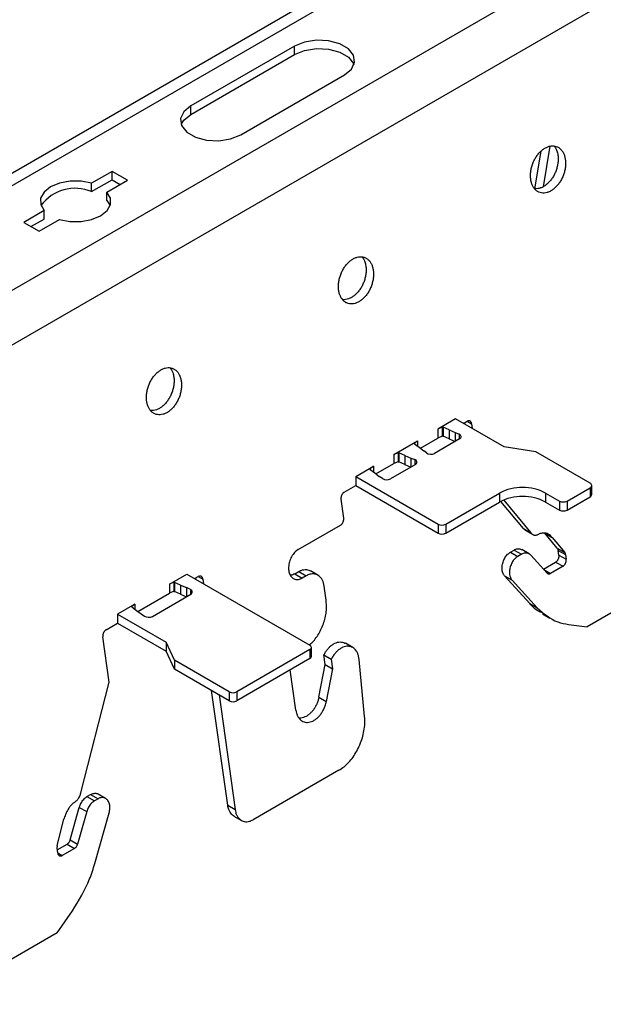
# Model space of a CAD drawing. Units: inches. Extents: x 0 to 2310, y 0 to 432.
# Drawn here: x 506 to 508, y 123 to 127 of the extents above; entities that cross this region are included whole.
import ezdxf

# ---------------------------------------------------------------- set-up
doc = ezdxf.new("R2010")
doc.units = ezdxf.units.IN
doc.header["$MEASUREMENT"] = 0
doc.layers.add('HD-4', color=3, linetype='Continuous')

msp = doc.modelspace()

# ---------------------------------------------------------------- linework, layer by layer
at = {"layer": 'HD-4'}
for p, q in [((509.878862, 128.659618), (499.649958, 122.754597)), ((509.960829, 128.651501), (499.731925, 122.74648)), ((510.363176, 128.419231), (500.134272, 122.51421)), ((510.477343, 128.2427), (500.248439, 122.337679)), ((506.871726, 126.763877), (506.411422, 126.498148)), ((506.871726, 126.726472), (506.871726, 126.763877)), ((506.411422, 126.460744), (506.871726, 126.726472)), ((506.633049, 126.370206), (507.093353, 126.635934)), ((506.411422, 126.460744), (506.411422, 126.498148)), ((508.005984, 126.31983), (507.975816, 126.139666)), ((507.938324, 126.131162), (507.966305, 126.298243)), ((506.061943, 126.207815), (505.971326, 126.155504)), ((506.130131, 126.168451), (506.061943, 126.207815)), ((506.061943, 126.170411), (506.061943, 126.207815)), ((505.971326, 126.118099), (506.061943, 126.170411)), ((505.971326, 126.118099), (505.971326, 126.155504)), ((506.039514, 126.11614), (506.130131, 126.168451)), ((506.061943, 126.170411), (506.097736, 126.149748)), ((506.039514, 126.078735), (506.039514, 126.11614)), ((506.039514, 126.078735), (506.053309, 126.056251)), ((505.76045, 126.033768), (505.669834, 125.981456)), ((505.76045, 125.996363), (505.76045, 126.033768)), ((505.669834, 125.981456), (505.738022, 125.942092)), ((505.702229, 125.962752), (505.76045, 125.996363)), ((505.738022, 125.942092), (505.828638, 125.994404)), ((507.586931, 125.10972), (507.508232, 125.064289)), ((507.802664, 124.98518), (507.586931, 125.10972)), ((507.621578, 125.089718), (507.638076, 125.099243)), ((507.62815, 125.085924), (507.627158, 125.092943)), ((507.638369, 125.099368), (507.658082, 125.087988)), ((507.658082, 125.087988), (507.661041, 125.066937)), ((507.527921, 125.072529), (507.508232, 125.064289)), ((507.508232, 125.064289), (507.508232, 125.024285)), ((507.528303, 125.072459), (507.527921, 125.072529)), ((507.527921, 125.072529), (507.527921, 125.032526)), ((507.52986, 125.073358), (507.528303, 125.072459)), ((507.528303, 125.072459), (507.528303, 125.032456)), ((507.52986, 125.073358), (507.532047, 125.072921)), ((507.52986, 125.073358), (507.52986, 125.033354)), ((507.558958, 125.061013), (507.532047, 125.072921)), ((507.532047, 125.072921), (507.532047, 125.032918)), ((507.558958, 125.061013), (507.585752, 125.049647)), ((507.558958, 125.061013), (507.558958, 125.02101)), ((507.585752, 125.049647), (507.603254, 125.041167)), ((507.585752, 125.049647), (507.585752, 125.009668)), ((507.312176, 124.951108), (507.418429, 125.012446)), ((507.418429, 125.012446), (507.404154, 125.00108)), ((507.404154, 125.00108), (507.404276, 125.000859)), ((507.404276, 125.000859), (507.405028, 124.999595)), ((507.405028, 124.999595), (507.425655, 124.984059)), ((507.418429, 125.012446), (507.418429, 124.988889)), ((507.431118, 124.979768), (507.508232, 125.024285)), ((507.604799, 125.020668), (507.494042, 124.95673)), ((507.527921, 125.032526), (507.508232, 125.024285)), ((507.528303, 125.032456), (507.527921, 125.032526)), ((507.52986, 125.033354), (507.528303, 125.032456)), ((507.52986, 125.033354), (507.532047, 125.032918)), ((507.558958, 125.02101), (507.532047, 125.032918)), ((507.558958, 125.02101), (507.585728, 125.009658)), ((507.603254, 125.041167), (507.603254, 125.01977)), ((507.331865, 124.959348), (507.312176, 124.951108)), ((507.332247, 124.959278), (507.331865, 124.959348)), ((507.331865, 124.959348), (507.331865, 124.919345)), ((507.332247, 124.959278), (507.334437, 124.958844)), ((507.332247, 124.959278), (507.332247, 124.919275)), ((507.361349, 124.946936), (507.334437, 124.958844)), ((507.334437, 124.958844), (507.334437, 124.918841)), ((507.425655, 124.984059), (507.445344, 124.968591)), ((507.457124, 124.958694), (507.445344, 124.968591)), ((507.942393, 124.963567), (507.802664, 124.98518)), ((508.184441, 124.823836), (507.942393, 124.963567)), ((507.312176, 124.951108), (507.312176, 124.911104)), ((507.331865, 124.919345), (507.312176, 124.911104)), ((507.332247, 124.919275), (507.331865, 124.919345)), ((507.332247, 124.919275), (507.334437, 124.918841)), ((507.361349, 124.906932), (507.334437, 124.918841)), ((507.361349, 124.946936), (507.388143, 124.935569)), ((507.361349, 124.946936), (507.361349, 124.906932)), ((507.388143, 124.935569), (507.405292, 124.928772)), ((507.388143, 124.935569), (507.388143, 124.895591)), ((507.405292, 124.928772), (507.405292, 124.905495)), ((507.143677, 124.853836), (507.222372, 124.899265)), ((507.208219, 124.887678), (507.206662, 124.88678)), ((507.206662, 124.88678), (507.207418, 124.885517)), ((507.207418, 124.885517), (507.228046, 124.869981)), ((507.222372, 124.899265), (507.208097, 124.887899)), ((507.208097, 124.887899), (507.208219, 124.887678)), ((507.208219, 124.887678), (507.208219, 124.884512)), ((507.222372, 124.899265), (507.222372, 124.873748)), ((507.228046, 124.869981), (507.247735, 124.854514)), ((507.233509, 124.865691), (507.312176, 124.911104)), ((507.40869, 124.907457), (507.297933, 124.843518)), ((507.361349, 124.906932), (507.388115, 124.895578)), ((507.143677, 124.853836), (507.509338, 124.642744)), ((507.143677, 124.853836), (507.143677, 124.813832)), ((507.262425, 124.84441), (507.247735, 124.854514)), ((507.092532, 124.784307), (507.143677, 124.813832)), ((507.143677, 124.813832), (507.509338, 124.602741)), ((508.082155, 124.745096), (508.184445, 124.804147)), ((508.184445, 124.804147), (508.184445, 124.764144)), ((508.191501, 124.77399), (508.191501, 124.813993)), ((507.090285, 124.66898), (507.07844, 124.753368)), ((507.543432, 124.642744), (507.782105, 124.780528)), ((507.543432, 124.602741), (507.782105, 124.740525)), ((507.782105, 124.780528), (507.782105, 124.740525)), ((507.888635, 124.622647), (507.788032, 124.743762)), ((507.800412, 124.74947), (507.921525, 124.60366)), ((507.986685, 124.780528), (508.048053, 124.745101)), ((507.986685, 124.780528), (507.986685, 124.740525)), ((507.986685, 124.740525), (508.048053, 124.705098)), ((508.048053, 124.745101), (508.048053, 124.705098)), ((508.082155, 124.705093), (508.184445, 124.764144)), ((508.082155, 124.745096), (508.082155, 124.705093)), ((506.888668, 124.529785), (507.076197, 124.638043)), ((507.509338, 124.642744), (507.509338, 124.602741)), ((507.543432, 124.642744), (507.543432, 124.602741)), ((507.888635, 124.622647), (507.921525, 124.60366)), ((507.896443, 124.61535), (507.929334, 124.596362)), ((507.982369, 124.602927), (508.015259, 124.583939)), ((508.038318, 124.535564), (507.982369, 124.602927)), ((508.015259, 124.583939), (508.071209, 124.516577)), ((507.830446, 124.518495), (507.846529, 124.52778)), ((507.846529, 124.52778), (507.87942, 124.508792)), ((507.913315, 124.510649), (507.880424, 124.529637)), ((508.038318, 124.535564), (508.071209, 124.516577)), ((508.042082, 124.526335), (508.074973, 124.507347)), ((508.045, 124.505521), (508.042082, 124.526335)), ((507.830446, 124.518495), (507.863337, 124.499507)), ((507.87942, 124.508792), (507.863337, 124.499507)), ((507.992884, 124.425375), (507.920635, 124.504703)), ((508.045, 124.505521), (508.077891, 124.486534)), ((508.074973, 124.507347), (508.077891, 124.486534)), ((506.873539, 124.422193), (506.890586, 124.432034)), ((506.890586, 124.432034), (506.923477, 124.413046)), ((506.975622, 124.415907), (506.942723, 124.434899)), ((507.976621, 124.443233), (508.03092, 124.474579)), ((507.978328, 124.441356), (508.00874, 124.4238)), ((508.063811, 124.455592), (508.00874, 124.4238)), ((508.03092, 124.474579), (508.063811, 124.455592)), ((506.316412, 124.376265), (506.393554, 124.420798)), ((506.393554, 124.420798), (506.939918, 124.105389)), ((506.4282, 124.400796), (506.444699, 124.410321)), ((506.434773, 124.397002), (506.433781, 124.404021)), ((506.444991, 124.410446), (506.464705, 124.399066)), ((506.464705, 124.399066), (506.467664, 124.378015)), ((506.873539, 124.422193), (506.90643, 124.403205)), ((506.923477, 124.413046), (506.90643, 124.403205)), ((507.804635, 124.412875), (507.837526, 124.393888)), ((507.916754, 124.289771), (507.804635, 124.412875)), ((507.837526, 124.393888), (507.949644, 124.270784)), ((506.336101, 124.384506), (506.316412, 124.376265)), ((506.316412, 124.376265), (506.316412, 124.336262)), ((506.336101, 124.344503), (506.316412, 124.336262)), ((506.336483, 124.384436), (506.336101, 124.384506)), ((506.336101, 124.384506), (506.336101, 124.344503)), ((506.336483, 124.344432), (506.336101, 124.344503)), ((506.336483, 124.384436), (506.338673, 124.384001)), ((506.336483, 124.384436), (506.336483, 124.344432)), ((506.336483, 124.344432), (506.338673, 124.343998)), ((506.365581, 124.372091), (506.338673, 124.384001)), ((506.338673, 124.384001), (506.338673, 124.343998)), ((506.365581, 124.372091), (506.392379, 124.360727)), ((506.365581, 124.372091), (506.365581, 124.332088)), ((506.409873, 124.352252), (506.392379, 124.360727)), ((506.392379, 124.360727), (506.392379, 124.320748)), ((506.409873, 124.352252), (506.409873, 124.330853)), ((507.01239, 124.304738), (507.003513, 124.368025)), ((506.176516, 124.255502), (506.316412, 124.336262)), ((506.24094, 124.233329), (506.411426, 124.331748)), ((506.365581, 124.332088), (506.338673, 124.343998)), ((506.365581, 124.332088), (506.392351, 124.320736)), ((508.376095, 124.305193), (508.171515, 124.187091)), ((506.163826, 124.28818), (506.086684, 124.243646)), ((506.163826, 124.28818), (506.149551, 124.276813)), ((506.149551, 124.276813), (506.149673, 124.276593)), ((506.149673, 124.276593), (506.150425, 124.275328)), ((506.150425, 124.275328), (506.171057, 124.259795)), ((506.163826, 124.28818), (506.163826, 124.264622)), ((506.171057, 124.259795), (506.190746, 124.244327)), ((507.916754, 124.289771), (507.949644, 124.270784)), ((506.086684, 124.243646), (506.302417, 124.119106)), ((506.086684, 124.243646), (506.086684, 124.203643)), ((506.190746, 124.244327), (506.205423, 124.234225)), ((507.972748, 124.244212), (508.005541, 124.225281)), ((506.035539, 124.174118), (506.086684, 124.203643)), ((506.086684, 124.203643), (506.302417, 124.079103)), ((508.088219, 124.197479), (508.171515, 124.187091)), ((506.049676, 123.942042), (506.021451, 124.143181)), ((506.339856, 124.038442), (506.302417, 124.119106)), ((506.302417, 124.119106), (506.302417, 124.079103)), ((506.939927, 124.085702), (506.61601, 123.898709)), ((506.939927, 124.085702), (506.939927, 124.045699)), ((506.946979, 124.055542), (506.946979, 124.095545)), ((507.130471, 124.094828), (507.097597, 124.113806)), ((506.339856, 123.998439), (506.302417, 124.079103)), ((506.581904, 123.898711), (506.339856, 124.038442)), ((506.339856, 124.038442), (506.339856, 123.998439)), ((506.939927, 124.045699), (506.61601, 123.858706)), ((507.002465, 124.062091), (507.035355, 124.043104)), ((507.008383, 124.0199), (507.002465, 124.062091)), ((507.035355, 124.043104), (507.041274, 124.000912)), ((507.183116, 123.789398), (507.158915, 124.042464)), ((506.581904, 123.858708), (506.339856, 123.998439)), ((506.878149, 123.816741), (506.853062, 123.995553)), ((506.98026, 123.875108), (507.008383, 124.0199)), ((507.008383, 124.0199), (507.041274, 124.000912)), ((507.041274, 124.000912), (507.01315, 123.85612)), ((505.923242, 123.450075), (506.049676, 123.942042)), ((506.575392, 123.394869), (506.503993, 123.903686)), ((506.536884, 123.884698), (506.608283, 123.375882)), ((506.581904, 123.898711), (506.581904, 123.858708)), ((506.61601, 123.898709), (506.61601, 123.858706)), ((506.98026, 123.875108), (507.01315, 123.85612)), ((507.069364, 123.550833), (506.688319, 123.33086)), ((505.950763, 123.433377), (505.966847, 123.442662)), ((505.950763, 123.433377), (505.983654, 123.41439)), ((505.966847, 123.442662), (505.999738, 123.423675)), ((506.033625, 123.425537), (506.000791, 123.444491)), ((505.875962, 123.241277), (505.916791, 123.385893)), ((505.916791, 123.385893), (505.94969, 123.366901)), ((505.999738, 123.423675), (505.983654, 123.41439)), ((506.575392, 123.394869), (506.608283, 123.375882)), ((505.94969, 123.366901), (505.908853, 123.22229)), ((505.985748, 123.13705), (506.049107, 123.361455)), ((506.603296, 123.346985), (506.636186, 123.327997)), ((505.81859, 123.216168), (505.848673, 123.333195)), ((505.818745, 123.197518), (505.862903, 123.22301)), ((505.862903, 123.22301), (505.895794, 123.204022)), ((505.875962, 123.241277), (505.908853, 123.22229)), ((505.820708, 123.18349), (505.81779, 123.204304)), ((505.820895, 123.183676), (505.840722, 123.17223)), ((505.895794, 123.204022), (505.840722, 123.17223)), ((505.818859, 122.828932), (505.886973, 122.926727)), ((505.818859, 122.828932), (505.614283, 122.710832))]:
    msp.add_line(p, q, dxfattribs=at)
at = {"layer": 'HD-4', "flags": 128}
for points in [[(507.093353, 126.635934), (507.12457, 126.66167), (507.138657, 126.692019), (507.133918, 126.723316), (507.110917, 126.751795), (507.072433, 126.774011), (507.023101, 126.78729), (506.968887, 126.790026), (506.916307, 126.781897), (506.871726, 126.763877)], [(506.871726, 126.726472), (506.916307, 126.744493), (506.968887, 126.752621), (507.023101, 126.749885), (507.072433, 126.736606), (507.110917, 126.71439), (507.133918, 126.685911), (507.135873, 126.681202)], [(506.411422, 126.498148), (506.380206, 126.472413), (506.366126, 126.442059), (506.370865, 126.410762), (506.393871, 126.382286), (506.432355, 126.360069), (506.481683, 126.346788), (506.535896, 126.344053), (506.588468, 126.352185), (506.633049, 126.370206)], [(506.368914, 126.415471), (506.380206, 126.435008), (506.411422, 126.460744)], [(505.971326, 126.155504), (505.924656, 126.164293), (505.875568, 126.164319), (505.828882, 126.155576), (505.789163, 126.138926), (505.76032, 126.115996), (505.745176, 126.089045), (505.74522, 126.060707), (505.76045, 126.033768)], [(505.828638, 125.994404), (505.875304, 125.985611), (505.924384, 125.98559), (505.971078, 125.994328), (506.01079, 126.010984), (506.03964, 126.033908), (506.054777, 126.060864), (506.05474, 126.089198), (506.039514, 126.11614)]]:
    msp.add_lwpolyline(points, dxfattribs=at)
at = {"layer": 'HD-4'}
for centre, radius, start, end in [((505.898263, 125.944517), 0.188332, 67.173097, 143.610437), ((507.600728, 125.030669), 0.010798, 292.149644, 76.468453), ((507.477204, 124.988185), 0.035679, 235.749233, 298.160562), ((507.404132, 124.917658), 0.011174, 294.07095, 84.044549), ((507.280979, 124.875817), 0.036479, 239.427461, 297.69564), ((507.884395, 124.583115), 0.22234, 62.608946, 117.391054), ((508.180699, 124.813991), 0.010532, 290.830103, 69.193553), ((507.884395, 124.543112), 0.22234, 62.608946, 117.391054), ((508.065108, 124.778022), 0.037077, 242.612442, 297.371789), ((508.179418, 124.775198), 0.012143, 294.453786, 354.289809), ((508.065108, 124.738019), 0.037077, 242.612442, 297.371789), ((507.526385, 124.675651), 0.03706, 242.613815, 297.386185), ((507.526385, 124.635647), 0.03706, 242.613815, 297.386185), ((506.407353, 124.34175), 0.0108, 292.158021, 76.503287), ((506.223985, 124.265629), 0.036479, 239.413342, 297.695285), ((506.936183, 124.095544), 0.01053, 290.826928, 69.220391), ((506.934913, 124.056739), 0.012125, 294.425165, 354.33676), ((506.598959, 123.93165), 0.037092, 242.62503, 297.367086), ((506.598959, 123.891646), 0.037092, 242.62503, 297.367086)]:
    msp.add_arc(centre, radius, start, end, dxfattribs=at)
for points, knots in [([(508.074026, 126.260851), (508.073082, 126.265993), (508.071195, 126.276277), (508.065764, 126.289739), (508.05859, 126.301262), (508.049696, 126.310426), (508.039352, 126.31701), (508.027857, 126.320823), (508.015521, 126.321754), (508.002671, 126.319797), (507.989693, 126.314975), (507.976906, 126.307453), (507.964687, 126.297418), (507.953367, 126.285158), (507.943272, 126.270995), (507.934657, 126.255338), (507.92776, 126.238614), (507.922792, 126.221278), (507.919883, 126.203813), (507.919098, 126.186698), (507.92049, 126.170407), (507.923974, 126.155397), (507.929499, 126.142059), (507.936887, 126.130787), (507.94595, 126.121879), (507.956419, 126.11558), (507.968015, 126.112069), (507.980426, 126.111437), (507.9933, 126.113708), (508.006286, 126.118815), (508.019024, 126.126616), (508.031164, 126.136898), (508.042359, 126.149383), (508.052332, 126.163711), (508.060769, 126.179506), (508.067456, 126.196321), (508.072227, 126.213687), (508.074811, 126.230475), (508.075319, 126.243761), (508.074896, 126.253632), (508.074316, 126.25844), (508.074026, 126.260851)], [0, 0, 0, 0, 0.026461509, 0.0529225, 0.079384928, 0.105846137, 0.132311511, 0.158770687, 0.185234594, 0.211690938, 0.238154045, 0.264620116, 0.291075661, 0.317538696, 0.343998139, 0.370463304, 0.396923362, 0.423385872, 0.44984661, 0.476309661, 0.502772246, 0.529231592, 0.555692964, 0.582155567, 0.608620421, 0.635079274, 0.661537483, 0.687998785, 0.71446274, 0.740925104, 0.767390827, 0.793846743, 0.82030878, 0.846774451, 0.873237576, 0.899694833, 0.926158584, 0.952619036, 0.976038654, 0.987986167, 1, 1, 1, 1]), ([(508.024547, 126.320584), (508.026672, 126.317816), (508.03146, 126.311577), (508.037519, 126.298101), (508.039832, 126.286419), (508.041135, 126.279839)], [0, 0, 0, 0, 0.25831781, 0.58217463, 1, 1, 1, 1]), ([(508.041135, 126.279839), (508.041447, 126.277188), (508.042385, 126.26922), (508.042394, 126.255143), (508.040337, 126.237777), (508.036165, 126.220328), (508.030012, 126.203307), (508.022069, 126.187167), (508.012509, 126.17237), (508.001641, 126.159312), (507.989742, 126.148352), (507.977141, 126.139822), (507.96419, 126.133846), (507.951298, 126.130961), (507.9421, 126.130231), (507.93758, 126.13132), (507.936979, 126.131464)], [0, 0, 0, 0, 0.0394114, 0.11845582, 0.19748931, 0.27653136, 0.3555735, 0.43460927, 0.51364261, 0.59269909, 0.67173705, 0.75075423, 0.82980622, 0.90884758, 0.98788976, 1, 1, 1, 1]), ([(507.221612, 125.768763), (507.220671, 125.773907), (507.218788, 125.784194), (507.213349, 125.797649), (507.206178, 125.809175), (507.197283, 125.818336), (507.186942, 125.824926), (507.175448, 125.828737), (507.16311, 125.82967), (507.150259, 125.827709), (507.137281, 125.822888), (507.124494, 125.815365), (507.112275, 125.805332), (507.100954, 125.79307), (507.090858, 125.778907), (507.082244, 125.76325), (507.075345, 125.746527), (507.070385, 125.729191), (507.067466, 125.711726), (507.066692, 125.694613), (507.068075, 125.678319), (507.07156, 125.663308), (507.07709, 125.649975), (507.084478, 125.638703), (507.093537, 125.62979), (507.104006, 125.623491), (507.115605, 125.619985), (507.128017, 125.619351), (507.14089, 125.621623), (507.153875, 125.626728), (507.166613, 125.63453), (507.178754, 125.644811), (507.189949, 125.657295), (507.199919, 125.671625), (507.208355, 125.687419), (507.215048, 125.704233), (507.219811, 125.721601), (507.222402, 125.738388), (507.222912, 125.751677), (507.222482, 125.761544), (507.221902, 125.766352), (507.221612, 125.768763)], [0, 0, 0, 0, 0.026460782, 0.05292383, 0.079386231, 0.105847414, 0.13230702, 0.158766169, 0.185230051, 0.211694372, 0.238157453, 0.264615056, 0.291078888, 0.317541897, 0.344001314, 0.370466452, 0.396926485, 0.423384454, 0.449848439, 0.476309523, 0.502772636, 0.529231956, 0.555695528, 0.582158105, 0.60861817, 0.635076998, 0.661541957, 0.688003233, 0.714467162, 0.740929501, 0.767386759, 0.793850934, 0.820312946, 0.846771285, 0.873234384, 0.899697138, 0.926156472, 0.952620034, 0.976039629, 0.987986179, 1, 1, 1, 1]), ([(507.188721, 125.787751), (507.189033, 125.7851), (507.189972, 125.777132), (507.18998, 125.763056), (507.187924, 125.745689), (507.18375, 125.728242), (507.177603, 125.711219), (507.169655, 125.695081), (507.160097, 125.680284), (507.149231, 125.667225), (507.137331, 125.656265), (507.12473, 125.647735), (507.11178, 125.64176), (507.098889, 125.638875), (507.08969, 125.638146), (507.08517, 125.639234), (507.08457, 125.639379)], [0, 0, 0, 0, 0.03941219, 0.118458193, 0.197493265, 0.276536905, 0.35556507, 0.434621055, 0.513655978, 0.592690888, 0.671730438, 0.750774346, 0.829802804, 0.908845753, 0.98788952, 1, 1, 1, 1]), ([(507.172138, 125.828499), (507.174262, 125.82573), (507.17905, 125.819491), (507.18511, 125.806016), (507.18742, 125.794333), (507.188721, 125.787751)], [0, 0, 0, 0, 0.25832067, 0.58218107, 1, 1, 1, 1]), ([(506.369203, 125.276678), (506.368259, 125.28182), (506.366372, 125.292103), (506.360941, 125.305566), (506.353768, 125.317089), (506.344873, 125.326253), (506.334529, 125.332837), (506.323034, 125.33665), (506.310698, 125.337581), (506.297848, 125.335623), (506.28487, 125.330802), (506.272083, 125.323279), (506.259864, 125.313245), (506.248544, 125.300982), (506.238445, 125.286823), (506.229834, 125.271163), (506.222937, 125.254441), (506.217969, 125.237105), (506.21506, 125.21964), (506.214275, 125.202525), (506.215667, 125.186233), (506.219151, 125.171224), (506.224676, 125.157885), (506.232065, 125.146616), (506.241123, 125.1377), (506.251596, 125.131409), (506.263192, 125.127895), (506.275604, 125.127264), (506.288477, 125.129535), (506.301462, 125.134641), (506.314199, 125.142442), (506.32634, 125.152723), (506.337536, 125.16521), (506.34751, 125.179536), (506.355942, 125.195333), (506.362634, 125.212146), (506.367403, 125.229514), (506.369988, 125.246302), (506.370496, 125.259588), (506.370074, 125.269459), (506.369494, 125.274267), (506.369203, 125.276678)], [0, 0, 0, 0, 0.02646149, 0.05292246, 0.07938487, 0.10584606, 0.13231141, 0.15877057, 0.18523446, 0.21169078, 0.23815387, 0.26461992, 0.29107545, 0.31753846, 0.34400526, 0.37046381, 0.39692385, 0.42338634, 0.44984706, 0.47631009, 0.50277266, 0.52923198, 0.55569334, 0.58215592, 0.60861599, 0.63508068, 0.66153887, 0.68800015, 0.71446408, 0.74092643, 0.76738369, 0.79384787, 0.82030989, 0.84677554, 0.87323215, 0.89969491, 0.92615864, 0.95261907, 0.97603867, 0.98798618, 1, 1, 1, 1]), ([(506.319724, 125.336411), (506.321849, 125.333643), (506.326637, 125.327404), (506.332696, 125.313927), (506.335009, 125.302246), (506.336312, 125.295665)], [0, 0, 0, 0, 0.25831781, 0.58217463, 1, 1, 1, 1]), ([(506.336312, 125.295665), (506.336624, 125.293014), (506.337562, 125.285046), (506.337571, 125.27097), (506.335514, 125.253604), (506.331342, 125.236155), (506.325189, 125.219134), (506.317246, 125.202993), (506.307687, 125.188197), (506.296818, 125.175139), (506.284918, 125.164177), (506.272317, 125.155647), (506.259366, 125.149672), (506.246475, 125.146787), (506.237277, 125.146058), (506.232757, 125.147146), (506.232156, 125.147291)], [0, 0, 0, 0, 0.0394114, 0.11845581, 0.1974893, 0.27653135, 0.35557348, 0.43460926, 0.51364259, 0.59269907, 0.67173703, 0.75077935, 0.82980622, 0.90884758, 0.98788976, 1, 1, 1, 1]), ([(507.658082, 125.087988), (507.657873, 125.08913), (507.657456, 125.091415), (507.656242, 125.094407), (507.654654, 125.096968), (507.652683, 125.099), (507.650377, 125.100468), (507.647821, 125.101316), (507.645086, 125.101513), (507.641806, 125.101053), (507.639461, 125.099915), (507.638076, 125.099243)], [0, 0, 0, 0, 0.1058663, 0.21176462, 0.31761212, 0.42347651, 0.52939276, 0.63529109, 0.74107805, 0.84704301, 1, 1, 1, 1]), ([(507.092532, 124.784307), (507.091594, 124.783705), (507.089718, 124.782501), (507.087091, 124.780006), (507.084678, 124.777095), (507.082587, 124.773782), (507.080835, 124.770186), (507.079492, 124.766394), (507.078593, 124.762522), (507.078049, 124.758071), (507.078295, 124.755115), (507.07844, 124.753368)], [0, 0, 0, 0, 0.10599002, 0.21185152, 0.3176724, 0.42356759, 0.52937002, 0.63523236, 0.74108904, 0.8469544, 1, 1, 1, 1]), ([(507.076197, 124.638043), (507.077134, 124.638645), (507.079008, 124.639848), (507.081635, 124.642341), (507.084043, 124.645254), (507.086152, 124.648561), (507.08789, 124.652163), (507.089237, 124.655956), (507.090137, 124.659828), (507.090674, 124.664277), (507.090429, 124.667232), (507.090285, 124.66898)], [0, 0, 0, 0, 0.10584718, 0.21171731, 0.3175468, 0.42342139, 0.52938003, 0.63525099, 0.7411163, 0.84694193, 1, 1, 1, 1]), ([(507.896451, 124.615368), (507.896395, 124.615393), (507.893234, 124.616821), (507.890914, 124.61976), (507.888635, 124.622647)], [0, 0, 0, 0, 0.01760052, 1, 1, 1, 1]), ([(507.921525, 124.60366), (507.922728, 124.602144), (507.925134, 124.599111), (507.929629, 124.595957), (507.934621, 124.593939), (507.939904, 124.593253), (507.945353, 124.593687), (507.948969, 124.594926), (507.950799, 124.595554)], [0, 0, 0, 0, 0.16986092, 0.33977299, 0.50972359, 0.67964421, 0.83790814, 1, 1, 1, 1]), ([(508.015259, 124.583939), (508.012775, 124.586873), (508.007806, 124.592739), (507.998645, 124.598706), (507.988546, 124.602369), (507.977621, 124.603409), (507.964937, 124.601905), (507.955949, 124.597867), (507.950799, 124.595554)], [0, 0, 0, 0, 0.15770256, 0.31537029, 0.47305586, 0.63075033, 0.78843613, 1, 1, 1, 1]), ([(506.888668, 124.529785), (506.885856, 124.52798), (506.880232, 124.52437), (506.872347, 124.516887), (506.865128, 124.508146), (506.858821, 124.498218), (506.853568, 124.487428), (506.849543, 124.476055), (506.846828, 124.46442), (506.84552, 124.452841), (506.845638, 124.44164), (506.847207, 124.431123), (506.850153, 124.421583), (506.854405, 124.413277), (506.859841, 124.40645), (506.866328, 124.401269), (506.873668, 124.397893), (506.881672, 124.396395), (506.889923, 124.396864), (506.898273, 124.398996), (506.903688, 124.40179), (506.90643, 124.403205)], [0, 0, 0, 0, 0.05293519, 0.10585687, 0.15878378, 0.21171317, 0.26462262, 0.31754514, 0.37047195, 0.42339634, 0.47631831, 0.52924652, 0.58217263, 0.635092, 0.68801478, 0.74093998, 0.7938583, 0.84676845, 0.89970755, 0.94921338, 1, 1, 1, 1]), ([(507.846529, 124.52778), (507.849005, 124.52905), (507.853958, 124.531592), (507.861459, 124.533398), (507.868728, 124.533581), (507.875141, 124.532374), (507.878766, 124.530362), (507.880343, 124.529487)], [0, 0, 0, 0, 0.20956529, 0.41933447, 0.62891262, 0.83856723, 1, 1, 1, 1]), ([(508.038318, 124.535564), (508.039445, 124.533867), (508.041196, 124.531231), (508.041849, 124.527621), (508.042082, 124.526335)], [0, 0, 0, 0, 0.64367692, 1, 1, 1, 1]), ([(507.804635, 124.412875), (507.801629, 124.417137), (507.795617, 124.425661), (507.79296, 124.441198), (507.793221, 124.454309), (507.794668, 124.464393), (507.797317, 124.474439), (507.801078, 124.484196), (507.805869, 124.49339), (507.81157, 124.501724), (507.81954, 124.510994), (507.826208, 124.51558), (507.830446, 124.518495)], [0, 0, 0, 0, 0.15810787, 0.316216, 0.39441625, 0.47262391, 0.55080319, 0.62900185, 0.70720815, 0.78538807, 0.86358913, 1, 1, 1, 1]), ([(507.863337, 124.499507), (507.860904, 124.497941), (507.856041, 124.494807), (507.849186, 124.488333), (507.842949, 124.480749), (507.837468, 124.472151), (507.832924, 124.462797), (507.829434, 124.452939), (507.827086, 124.442853), (507.825559, 124.429406), (507.826854, 124.413337), (507.831932, 124.40068), (507.836336, 124.395333), (507.837526, 124.393888)], [0, 0, 0, 0, 0.07817991, 0.15634603, 0.23452592, 0.31269482, 0.39085483, 0.46902797, 0.54721427, 0.62538219, 0.78342656, 0.94147331, 1, 1, 1, 1]), ([(507.920635, 124.504703), (507.918883, 124.506394), (507.915377, 124.509776), (507.909086, 124.512938), (507.902264, 124.514568), (507.894933, 124.51448), (507.887225, 124.512768), (507.882048, 124.510131), (507.87942, 124.508792)], [0, 0, 0, 0, 0.16426095, 0.32851541, 0.49282456, 0.65709098, 0.82591545, 1, 1, 1, 1]), ([(508.045, 124.505521), (508.045121, 124.504324), (508.045363, 124.50193), (508.045107, 124.498104), (508.044426, 124.49422), (508.043265, 124.490379), (508.041689, 124.486686), (508.03974, 124.483232), (508.037469, 124.480136), (508.034553, 124.477019), (508.03227, 124.475486), (508.03092, 124.474579)], [0, 0, 0, 0, 0.105910206, 0.211720202, 0.317664378, 0.423519878, 0.529384973, 0.635156891, 0.741093934, 0.846904411, 1, 1, 1, 1]), ([(508.063811, 124.455592), (508.064748, 124.456194), (508.066621, 124.457397), (508.069252, 124.459889), (508.071647, 124.462808), (508.073756, 124.466115), (508.075508, 124.469711), (508.07685, 124.473505), (508.077755, 124.477376), (508.078276, 124.481832), (508.078034, 124.484787), (508.077891, 124.486534)], [0, 0, 0, 0, 0.10584355, 0.21170965, 0.31755461, 0.42342774, 0.52934298, 0.6352062, 0.74107574, 0.84694311, 1, 1, 1, 1]), ([(508.074973, 124.507347), (508.074474, 124.509637), (508.073699, 124.513194), (508.071863, 124.515688), (508.071209, 124.516577)], [0, 0, 0, 0, 0.64341951, 1, 1, 1, 1]), ([(506.890586, 124.432034), (506.894397, 124.43399), (506.902017, 124.437903), (506.91356, 124.440674), (506.924735, 124.440971), (506.934609, 124.43909), (506.940184, 124.436026), (506.942609, 124.434693)], [0, 0, 0, 0, 0.2096861, 0.41934342, 0.62900669, 0.83862753, 1, 1, 1, 1]), ([(506.464705, 124.399066), (506.464496, 124.400208), (506.464079, 124.402493), (506.462865, 124.405485), (506.461277, 124.408046), (506.459305, 124.410078), (506.456999, 124.411546), (506.454444, 124.412394), (506.451708, 124.412591), (506.448429, 124.412131), (506.446084, 124.410993), (506.444699, 124.410321)], [0, 0, 0, 0, 0.1058663, 0.21176462, 0.31761212, 0.42347651, 0.52939276, 0.63529109, 0.74107805, 0.84704301, 1, 1, 1, 1]), ([(506.873539, 124.422193), (506.870685, 124.420749), (506.864978, 124.41786), (506.858125, 124.415955), (506.854356, 124.415938), (506.853363, 124.415933)], [0, 0, 0, 0, 0.42419858, 0.84828682, 1, 1, 1, 1]), ([(507.003513, 124.368025), (507.002677, 124.372597), (507.001004, 124.381742), (506.996163, 124.393704), (506.989797, 124.403948), (506.981881, 124.412092), (506.972703, 124.417944), (506.962474, 124.42134), (506.951512, 124.422133), (506.938382, 124.420308), (506.929015, 124.415744), (506.923477, 124.413046)], [0, 0, 0, 0, 0.10586691, 0.21174758, 0.31761212, 0.42349221, 0.52934435, 0.63523448, 0.74109319, 0.84694493, 1, 1, 1, 1]), ([(507.992884, 124.425375), (507.99356, 124.424724), (507.994912, 124.423422), (507.997328, 124.422204), (507.999954, 124.421574), (508.002768, 124.42161), (508.005733, 124.422271), (508.007727, 124.423285), (508.00874, 124.4238)], [0, 0, 0, 0, 0.16429037, 0.32846027, 0.49265758, 0.65687693, 0.82578602, 1, 1, 1, 1]), ([(506.938301, 124.106323), (506.942799, 124.110319), (506.953506, 124.119829), (506.968662, 124.138748), (506.983431, 124.161796), (506.995653, 124.187009), (507.005094, 124.21354), (507.011344, 124.240663), (507.015116, 124.271823), (507.013403, 124.292509), (507.01239, 124.304738)], [0, 0, 0, 0, 0.0886922, 0.21109122, 0.33349878, 0.45588064, 0.57828116, 0.70067931, 0.82306814, 1, 1, 1, 1]), ([(507.974699, 124.248097), (507.967793, 124.250374), (507.945361, 124.257768), (507.928455, 124.276681), (507.916754, 124.289771)], [0, 0, 0, 0, 0.3078426, 1, 1, 1, 1]), ([(507.949644, 124.270784), (507.978264, 124.245947), (508.019769, 124.209926), (508.072002, 124.200428), (508.088219, 124.197479)], [0, 0, 0, 0, 0.68952492, 1, 1, 1, 1]), ([(506.035539, 124.174118), (506.034602, 124.173516), (506.032728, 124.172313), (506.030102, 124.169819), (506.027689, 124.166908), (506.025598, 124.163593), (506.023841, 124.159999), (506.0225, 124.156205), (506.021598, 124.152333), (506.021062, 124.147884), (506.021306, 124.144928), (506.021451, 124.143181)], [0, 0, 0, 0, 0.105847921, 0.211718787, 0.317549014, 0.42345357, 0.529376756, 0.635248447, 0.741114495, 0.846940867, 1, 1, 1, 1]), ([(507.002465, 124.062091), (507.004948, 124.066769), (507.009914, 124.076122), (507.019097, 124.088515), (507.029209, 124.099274), (507.040125, 124.108011), (507.051525, 124.114499), (507.063062, 124.118557), (507.07447, 124.120127), (507.085308, 124.11892), (507.093088, 124.116657), (507.096771, 124.114094), (507.097475, 124.113604)], [0, 0, 0, 0, 0.10827694, 0.21653666, 0.32481886, 0.43307214, 0.54136768, 0.64962186, 0.75790156, 0.86615336, 0.9744262, 1, 1, 1, 1]), ([(507.158915, 124.042464), (507.158273, 124.047156), (507.156989, 124.056539), (507.152722, 124.069006), (507.146863, 124.079848), (507.139398, 124.088674), (507.130587, 124.095276), (507.120667, 124.099444), (507.109902, 124.101091), (507.098591, 124.100157), (507.087059, 124.09666), (507.075598, 124.090716), (507.064549, 124.082476), (507.053905, 124.071825), (507.04378, 124.05879), (507.038196, 124.048393), (507.035355, 124.043104)], [0, 0, 0, 0, 0.07028232, 0.14055795, 0.21083502, 0.28112285, 0.35140318, 0.4216919, 0.49196428, 0.56223293, 0.63253297, 0.70279671, 0.77309295, 0.84335349, 0.92031821, 1, 1, 1, 1]), ([(506.98026, 123.875108), (506.979079, 123.869947), (506.976719, 123.859626), (506.970938, 123.844571), (506.9637, 123.830359), (506.955047, 123.817378), (506.94525, 123.80599), (506.934583, 123.796511), (506.923324, 123.789181), (506.911809, 123.784294), (506.901005, 123.781793), (506.894364, 123.782172), (506.891387, 123.782342)], [0, 0, 0, 0, 0.101909162, 0.203810926, 0.305720688, 0.407643154, 0.509553509, 0.611461098, 0.713362961, 0.815286594, 0.917207309, 1, 1, 1, 1]), ([(506.878149, 123.816741), (506.878985, 123.812169), (506.880658, 123.803024), (506.885499, 123.791062), (506.891866, 123.780819), (506.899773, 123.77267), (506.908972, 123.766817), (506.91918, 123.763431), (506.930154, 123.762601), (506.941568, 123.764346), (506.953114, 123.768624), (506.964475, 123.775315), (506.975337, 123.784234), (506.985397, 123.795136), (506.994383, 123.807721), (507.002009, 123.821641), (507.008812, 123.837839), (507.011594, 123.849563), (507.01315, 123.85612)], [0, 0, 0, 0, 0.06146297, 0.12293259, 0.18439351, 0.24585132, 0.30732517, 0.36877963, 0.4302563, 0.49170957, 0.55317821, 0.61463806, 0.67610784, 0.7375806, 0.79904476, 0.86050354, 0.92197308, 1, 1, 1, 1]), ([(507.069364, 123.550833), (507.07686, 123.555646), (507.091854, 123.565271), (507.112881, 123.585221), (507.132121, 123.608533), (507.148952, 123.635007), (507.162943, 123.663781), (507.173715, 123.694115), (507.180994, 123.72562), (507.184792, 123.757978), (507.183681, 123.778815), (507.183116, 123.789398)], [0, 0, 0, 0, 0.109497216, 0.21899888, 0.328500404, 0.437999432, 0.547513857, 0.657011625, 0.766517828, 0.881416434, 1, 1, 1, 1]), ([(505.900456, 123.411916), (505.902256, 123.413413), (505.905859, 123.416408), (505.910752, 123.422143), (505.915101, 123.428602), (505.918633, 123.435547), (505.921465, 123.442757), (505.922645, 123.447616), (505.923242, 123.450075)], [0, 0, 0, 0, 0.16985204, 0.33985509, 0.50974594, 0.67963782, 0.83787203, 1, 1, 1, 1]), ([(505.916791, 123.385893), (505.917846, 123.389201), (505.919957, 123.395818), (505.92447, 123.405218), (505.929856, 123.413897), (505.9361, 123.421646), (505.9431, 123.428423), (505.948183, 123.431709), (505.950763, 123.433377)], [0, 0, 0, 0, 0.16423788, 0.3284944, 0.49273058, 0.65699906, 0.82591326, 1, 1, 1, 1]), ([(505.966847, 123.442662), (505.971879, 123.444852), (505.98194, 123.449232), (505.993848, 123.448765), (505.999025, 123.444828), (506.000368, 123.443807)], [0, 0, 0, 0, 0.42552147, 0.8509284, 1, 1, 1, 1]), ([(506.049107, 123.361455), (506.049935, 123.364805), (506.051591, 123.371505), (506.052887, 123.384939), (506.051474, 123.400962), (506.044739, 123.416561), (506.033797, 123.426817), (506.019923, 123.430467), (506.007997, 123.428066), (506.001371, 123.424543), (505.999738, 123.423675)], [0, 0, 0, 0, 0.078312416, 0.156619598, 0.314932531, 0.473252665, 0.631580632, 0.789868326, 0.948210582, 1, 1, 1, 1]), ([(505.900456, 123.411916), (505.896736, 123.409358), (505.889298, 123.404243), (505.878956, 123.393871), (505.869551, 123.38188), (505.861424, 123.36838), (505.853858, 123.352152), (505.850561, 123.3401), (505.848673, 123.333195)], [0, 0, 0, 0, 0.15771756, 0.31537147, 0.47305365, 0.63072149, 0.78842823, 1, 1, 1, 1]), ([(505.983654, 123.41439), (505.981222, 123.412823), (505.976358, 123.40969), (505.969505, 123.403216), (505.963263, 123.395632), (505.957746, 123.386952), (505.953026, 123.377317), (505.950813, 123.370408), (505.94969, 123.366901)], [0, 0, 0, 0, 0.16427181, 0.32851467, 0.49278643, 0.65703513, 0.82588637, 1, 1, 1, 1]), ([(506.603405, 123.34719), (506.602659, 123.347539), (506.598668, 123.349406), (506.592522, 123.355151), (506.585396, 123.364346), (506.578971, 123.377232), (506.576722, 123.388317), (506.575392, 123.394869)], [0, 0, 0, 0, 0.04923835, 0.26314385, 0.47698258, 0.69082366, 1, 1, 1, 1]), ([(506.608283, 123.375882), (506.609119, 123.37131), (506.610793, 123.362165), (506.615633, 123.350203), (506.622, 123.339958), (506.629912, 123.331817), (506.639107, 123.325956), (506.649319, 123.322568), (506.660286, 123.321773), (506.673416, 123.323602), (506.682783, 123.328164), (506.688319, 123.33086)], [0, 0, 0, 0, 0.10586808, 0.21174763, 0.31761219, 0.42349228, 0.52935326, 0.63523679, 0.74109495, 0.84698235, 1, 1, 1, 1]), ([(505.81859, 123.216168), (505.818078, 123.213524), (505.817281, 123.209416), (505.817656, 123.205647), (505.81779, 123.204304)], [0, 0, 0, 0, 0.64362033, 1, 1, 1, 1]), ([(505.875962, 123.241277), (505.87556, 123.240003), (505.874754, 123.237456), (505.873018, 123.233839), (505.870947, 123.230501), (505.868541, 123.227523), (505.865848, 123.224916), (505.863895, 123.223652), (505.862903, 123.22301)], [0, 0, 0, 0, 0.16429573, 0.32847101, 0.49286876, 0.65709347, 0.82578033, 1, 1, 1, 1]), ([(505.895794, 123.204022), (505.89673, 123.204624), (505.898604, 123.205827), (505.901235, 123.208321), (505.903634, 123.211239), (505.905756, 123.214578), (505.907581, 123.218279), (505.908425, 123.220939), (505.908853, 123.22229)], [0, 0, 0, 0, 0.16420481, 0.32844462, 0.49286733, 0.65711804, 0.82583522, 1, 1, 1, 1]), ([(505.820708, 123.18349), (505.820919, 123.182344), (505.821342, 123.180054), (505.822537, 123.177068), (505.824149, 123.174507), (505.826109, 123.172469), (505.828421, 123.171002), (505.83096, 123.170161), (505.833714, 123.169959), (505.836989, 123.170418), (505.839335, 123.171557), (505.840722, 123.17223)], [0, 0, 0, 0, 0.10589038, 0.21173054, 0.31766743, 0.42343216, 0.52932881, 0.63518197, 0.74111173, 0.84691493, 1, 1, 1, 1]), ([(505.886973, 122.926727), (505.914836, 122.972452), (505.955244, 123.038765), (505.978521, 123.113766), (505.985748, 123.13705)], [0, 0, 0, 0, 0.68954402, 1, 1, 1, 1])]:
    msp.add_open_spline(points, degree=3, knots=knots, dxfattribs=at)

doc.saveas('drawing.dxf')
